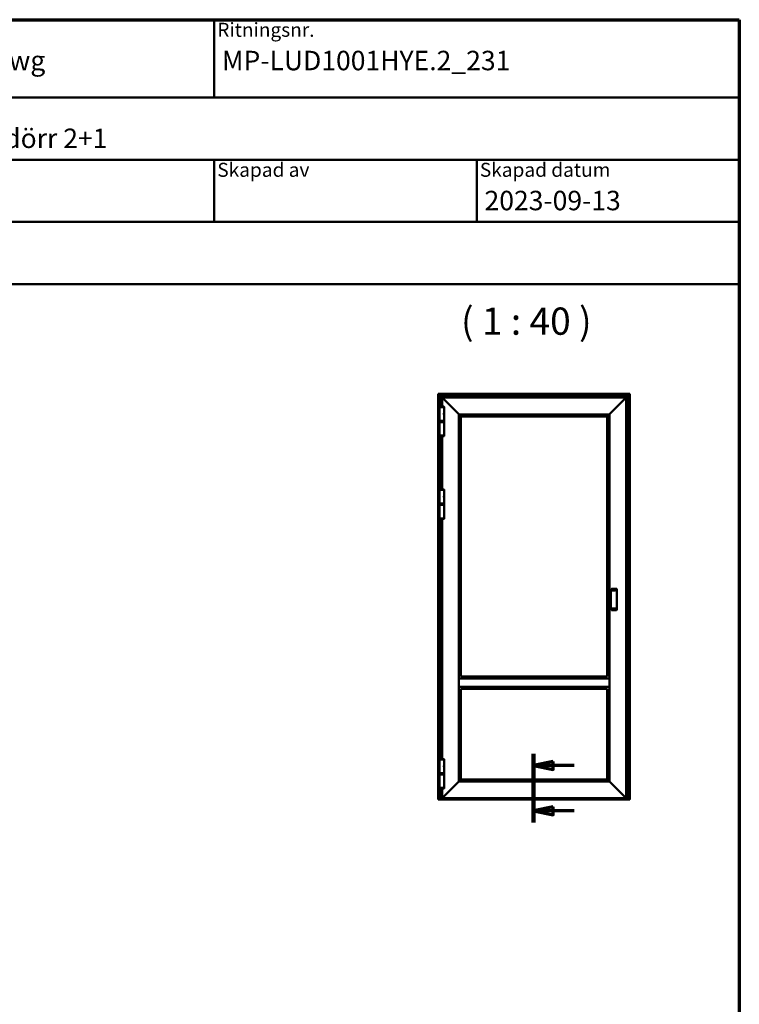
# Model space of a CAD drawing. Units: millimetres. Extents: x 13 to 405, y -584 to 287.
# Drawn here: x 107 to 200, y 160 to 287 of the extents above; entities that cross this region are included whole.
import ezdxf
from ezdxf.enums import TextEntityAlignment as Align

# ---------------------------------------------------------------- set-up
doc = ezdxf.new("R2018")
doc.units = ezdxf.units.MM
doc.linetypes.add('CHAIN', pattern=[0.35429999999999995, 0.2362, -0.0295, 0.0591, -0.0295])
for name, color, linetype, lineweight in [('Border (ISO)', 8, 'Continuous', 70), ('Section Line (ISO)', 3, 'CHAIN', 70), ('Symbol (ISO)', 3, 'Continuous', 25), ('Title (ISO)', 8, 'Continuous', 50), ('Visible (ISO)', 7, 'Continuous', 50)]:
    doc.layers.add(name, color=color, linetype=linetype, lineweight=lineweight)
doc.styles.add('Note Text (ISO)', font='tahoma.ttf')
doc.styles.get("Standard").update_dxf_attribs({"font": 'calibri.ttf'})

# ---------------------------------------------------------------- blocks, each defined once
blk = doc.blocks.new('Borders LEIAB A4 Border')
at = {"layer": 'Border (ISO)'}
for p, q in [((14.99999999999995, 287), (200, 287)), ((200, 287), (200, 10))]:
    blk.add_line(p, q, dxfattribs=at)
blk = doc.blocks.new('Title Blocks LEIAB A4 sv2')
at = {"layer": 'Title (ISO)'}
for p, q in [((17.74257877965449, 204.7452215911035), (202.7425787796545, 204.7452215911035)), ((135.2425787796545, 204.7452215911035), (135.2425787796545, 194.7452215911035)), ((202.7425787796545, 204.7452215911035), (202.7425787796545, 170.7452215911035)), ((202.7425787796545, 194.7452215911035), (17.7425787796545, 194.7452215911035)), ((202.7425787796545, 186.7452215911035), (17.7425787796545, 186.7452215911035)), ((135.2425787796545, 186.7452215911035), (135.2425787796545, 178.7452215911035)), ((168.9925787796545, 186.7452215911035), (168.9925787796545, 178.7452215911035)), ((202.7425787796545, 178.7452215911035), (17.7425787796545, 178.7452215911035)), ((202.7425787796545, 170.7452215911035), (17.7425787796545, 170.7452215911035))]:
    blk.add_line(p, q, dxfattribs=at)
at = {"layer": 'Title (ISO)', "color": 8, "true_color": 0x808080, "char_height": 1.800000071525574, "attachment_point": 1, "style": 'Note Text (ISO)'}
for s, insert in [('\\fTahoma|b0|i0;{\\H1.8000;Ritningsnr.}', (135.6425787796545, 204.3452215911035)), ('\\fTahoma|b0|i0;{\\H1.8000;Skapad av}', (135.6425787796545, 186.3452215911036)), ('\\fTahoma|b0|i0;{\\H1.8000;Skapad datum}', (169.3925787796545, 186.3452215911036))]:
    blk.add_mtext(s, dxfattribs=dict(at, insert=insert))
at = {"layer": 'Title (ISO)', "lineweight": 30, "flags": 104}
for tag, p in [('FILENAME', (68.7425787796545, 200.7452215911035)), ('TITLE', (136.2425787796545, 200.7452215911035)), ('Sheet_Size', (18.7425787796545, 190.7452215911035)), ('Initial_View_Scale', (33.74257877965449, 190.7452215911035)), ('Sheet_Number', (48.74257877965449, 190.7452215911035)), ('<Beskrivning>', (68.7425787796545, 190.7452215911035)), ('<Produktnamn>', (68.7425787796545, 182.7452215911035)), ('CREATION_DATE', (169.9925787796545, 182.7452215911035)), ('REVISION_NUMBER', (18.7425787796545, 174.7452215911035)), ('STATUS', (33.74257877965449, 174.7452215911035))]:
    blk.add_attdef(tag, text='', height=2.5, dxfattribs=at).set_placement(p, align=Align.TOP_LEFT)
blk = doc.blocks.new('2dTransSection0')
at = {"layer": 'Section Line (ISO)', "linetype": 'Continuous'}
for p, q in [((173.5594243715167, 192.6146601778237), (173.5594243715167, 183.7946070378823)), ((176.0594243715167, 191.6146601778237), (173.5594243715167, 191.1146601778238)), ((176.0594243715167, 190.6146601778238), (176.0594243715167, 191.6146601778237)), ((176.0594243715167, 191.1146601778238), (173.5594243715167, 191.1146601778238)), ((173.5594243715167, 191.1146601778238), (176.0594243715167, 190.6146601778238)), ((178.7795776259719, 191.1146601778238), (176.0594243715167, 191.1146601778238)), ((176.0594243715167, 185.7946070378823), (173.5594243715167, 185.2946070378823)), ((176.0594243715167, 185.2946070378823), (173.5594243715167, 185.2946070378823)), ((173.5594243715167, 185.2946070378823), (176.0594243715167, 184.7946070378823)), ((176.0594243715167, 184.7946070378823), (176.0594243715167, 185.7946070378823)), ((178.7795776259719, 185.2946070378823), (176.0594243715167, 185.2946070378823))]:
    blk.add_line(p, q, dxfattribs=at)
at = {"layer": 'Section Line (ISO)', "linetype": 'Continuous', "lineweight": 140}
blk.add_line((173.5594243715167, 192.6146601778237), (173.5594243715167, 183.7946070378823), dxfattribs=at)
at = {"layer": 'Section Line (ISO)', "linetype": 'Continuous', "flags": 128}
for points in [[(176.0594243468501, 191.6146609412719), (173.5594243692018, 191.1146609412719), (176.0594243468501, 190.6146609412719), (176.0594243468501, 191.6146609412719)], [(176.0594243468501, 185.794607840686), (173.5594243692018, 185.294607840686), (176.0594243468501, 184.794607840686), (176.0594243468501, 185.794607840686)]]:
    blk.add_lwpolyline(points, dxfattribs=at)
at = {"layer": 'Section Line (ISO)'}
for points in [[(176.0594243468501, 191.6146609412719), (173.5594243692018, 191.1146609412719), (176.0594243468501, 190.6146609412719), (176.0594243468501, 191.6146609412719)], [(176.0594243468501, 185.794607840686), (173.5594243692018, 185.294607840686), (176.0594243468501, 184.794607840686), (176.0594243468501, 185.794607840686)]]:
    blk.add_solid(points, dxfattribs=at)

msp = doc.modelspace()

# ---------------------------------------------------------------- linework, layer by layer
at = {"layer": 'Visible (ISO)'}
for p, q in [((161.3332254307073, 238.8770242049065), (161.3101139585255, 238.9001356770882)), ((161.3101139585255, 238.9001356770882), (185.9351139585255, 238.9001356770882)), ((161.3101139585254, 186.8286655281952), (161.3101139585255, 238.9001356770882)), ((161.3101139585254, 238.9001356770882), (161.3332254307073, 238.8770242049064)), ((161.3332254307073, 238.8770242049065), (161.4026139585255, 238.8076356770882)), ((161.4026139585255, 238.8076356770883), (161.3332254307073, 238.8770242049065)), ((161.4151139585255, 238.7951356770882), (161.4026139585255, 238.8076356770882)), ((185.8426139585255, 238.8076356770882), (161.4026139585255, 238.8076356770882)), ((161.4026139585255, 238.8076356770883), (161.4026139585254, 186.8012024151499)), ((161.4026139585255, 238.8076356770882), (161.4151139585255, 238.7951356770882)), ((161.4151139585255, 238.7951356770882), (161.6651139585255, 238.5451356770882)), ((161.6651139585255, 238.5451356770882), (161.4151139585255, 238.7951356770882)), ((161.6776139585255, 238.5326356770883), (161.6651139585255, 238.5451356770882)), ((161.6651139585255, 238.5451356770882), (161.6776139585255, 238.5326356770883)), ((161.6776139585255, 238.5326356770882), (161.6901139585255, 238.5201356770882)), ((161.6776139585255, 238.5326356770882), (185.5676139585255, 238.5326356770882)), ((161.6776139585255, 237.2631871824751), (161.6776139585255, 238.5326356770882)), ((161.6901139585255, 238.5201356770882), (161.6776139585255, 238.5326356770882)), ((161.6901139585255, 238.5201356770882), (161.7976139585255, 238.4126356770883)), ((161.7976139585255, 238.4126356770883), (161.6901139585255, 238.5201356770882)), ((161.8101139585254, 238.4001372524891), (161.7976139585255, 238.4126372524891)), ((161.7976139585255, 238.4126372524891), (185.4476139585255, 238.4126372524891)), ((161.7976139585255, 238.4126372524891), (161.8101139585255, 238.4001372524891)), ((161.7976139585255, 237.2635300914085), (161.7976139585255, 238.4126372524891)), ((161.8101139585254, 238.4001372524891), (161.9274362889958, 238.2828149220188)), ((161.9274362889958, 238.2828149220188), (161.8101139585255, 238.4001372524891)), ((161.9274362889958, 238.2828149220188), (161.9362751237606, 238.2739760872539)), ((161.9362751237607, 238.2739760872539), (161.9274362889958, 238.2828149220188)), ((161.9362751237606, 238.2739760872539), (161.9564527932903, 238.2537984177243)), ((161.9564527932903, 238.2537984177243), (161.9362751237607, 238.2739760872539)), ((161.9652916280551, 238.2449595829594), (161.9564527932903, 238.2537984177243)), ((161.9564527932903, 238.2537984177243), (161.9652916280551, 238.2449595829594)), ((161.9652916280551, 238.2449595829594), (163.9401139585254, 236.2701372524891)), ((163.9401139585255, 236.2701372524891), (161.9652916280551, 238.2449595829594)), ((183.3051139585255, 236.2701372524891), (185.2799362889958, 238.2449595829594)), ((185.2799362889958, 238.2449595829576), (183.3051139585255, 236.2701372524873)), ((185.2887751237606, 238.2537984177243), (185.2799362889958, 238.2449595829594)), ((185.2799362889958, 238.2449595829576), (185.2887751237606, 238.2537984177224)), ((185.2887751237606, 238.2537984177243), (185.3089527932903, 238.2739760872539)), ((185.3089527932903, 238.2739760872521), (185.2887751237606, 238.2537984177224)), ((185.3089527932903, 238.2739760872539), (185.3177916280551, 238.2828149220188)), ((185.3177916280551, 238.2828149220169), (185.3089527932903, 238.2739760872521)), ((185.3177916280551, 238.2828149220188), (185.4351139585255, 238.4001372524891)), ((185.4351139585254, 238.4001372524872), (185.3177916280551, 238.2828149220169)), ((185.4476139585255, 238.4126372524891), (185.4351139585255, 238.4001372524891)), ((185.4351139585254, 238.4001372524872), (185.4476139585254, 238.4126372524872)), ((185.4476139585255, 238.4126356770882), (185.5551139585255, 238.5201356770882)), ((185.5551139585255, 238.5201356770882), (185.4476139585255, 238.4126356770882)), ((185.4476139585254, 238.4126372524872), (185.4476139585255, 186.9126372524892)), ((185.5551139585255, 238.5201356770882), (185.5676139585255, 238.5326356770882)), ((185.5676139585255, 238.5326356770882), (185.5551139585255, 238.5201356770882)), ((185.5801139585255, 238.5451356770882), (185.5676139585255, 238.5326356770883)), ((185.5676139585255, 238.5326356770883), (185.5801139585255, 238.5451356770882)), ((185.5676139585255, 238.5326356770883), (185.5676139585256, 186.8012024151499)), ((185.5801139585255, 238.5451356770882), (185.8301139585255, 238.7951356770882)), ((185.8301139585255, 238.7951356770883), (185.5801139585255, 238.5451356770882)), ((185.8426139585255, 238.8076356770882), (185.8301139585255, 238.7951356770882)), ((185.8301139585255, 238.7951356770883), (185.8426139585255, 238.8076356770883)), ((185.8426139585255, 238.8076356770883), (185.9120024863437, 238.8770242049065)), ((185.9120024863437, 238.8770242049065), (185.8426139585255, 238.8076356770883)), ((185.8426139585256, 186.8012024151499), (185.8426139585255, 238.8076356770883)), ((185.9351139585255, 238.9001356770882), (185.9120024863437, 238.8770242049064)), ((185.9120024863438, 238.8770242049065), (185.9351139585255, 238.9001356770883)), ((185.9351139585255, 238.9001356770883), (185.9351139585256, 186.8286655281952)), ((162.0488639585255, 237.1951372524891), (161.4463639585254, 237.1951372524891)), ((161.4463639585254, 235.4451372524891), (161.4463639585254, 237.1951372524891)), ((161.4488639585255, 237.1951372524891), (161.4488639585255, 237.2396198641121)), ((162.0463639585255, 237.1951372524891), (162.0463639585255, 237.2396198641121)), ((162.0488639585255, 236.4245122524891), (162.0488639585255, 237.1951372524891)), ((162.0326139585255, 236.3470630765248), (162.0326139585255, 236.3571180329703)), ((162.0326139585254, 236.2932114284534), (162.0326139585254, 236.3470630765248)), ((162.0326139585255, 236.2831564720079), (162.0326139585255, 236.2932114284534)), ((162.0488639585254, 235.4451372524891), (162.0488639585254, 236.2157622524891)), ((163.9476139585254, 236.2626372524891), (163.9401139585254, 236.2701372524891)), ((163.9401139585255, 236.2701372524891), (163.9476139585255, 236.2626372524891)), ((163.9476139585254, 236.2626372524891), (163.9498106576665, 236.260440553348)), ((163.9476139585254, 236.2626372524891), (183.2976139585255, 236.2626372524891)), ((163.9498106576665, 236.260440553348), (163.9476139585254, 236.2626372524891)), ((163.9476139585255, 202.3126372524891), (163.9476139585255, 236.2626372524891)), ((163.9498106576665, 236.260440553348), (164.2079172593844, 236.0023339516302)), ((164.2079172593844, 236.0023339516302), (163.9498106576666, 236.260440553348)), ((164.2101139585255, 236.0001372524891), (164.2079172593844, 236.0023339516302)), ((164.2079172593844, 236.0023339516302), (164.2101139585255, 236.0001372524891)), ((164.2101139585255, 236.0001372524891), (183.0351139585255, 236.0001372524891)), ((164.2101139585255, 202.5749644856791), (164.2101139585255, 236.0001372524891)), ((183.0373106576666, 236.0023339516302), (183.0351139585255, 236.0001372524891)), ((183.0351139585255, 236.0001372524873), (183.0373106576666, 236.0023339516284)), ((183.0351139585255, 236.0001372524873), (183.0351139585256, 202.5749644856795)), ((183.0373106576666, 236.0023339516302), (183.2954172593844, 236.260440553348)), ((183.2954172593844, 236.2604405533462), (183.0373106576666, 236.0023339516284)), ((183.2954172593844, 236.260440553348), (183.2976139585255, 236.2626372524891)), ((183.2976139585255, 236.2626372524873), (183.2954172593844, 236.2604405533462)), ((183.3051139585255, 236.2701372524891), (183.2976139585255, 236.2626372524891)), ((183.2976139585255, 236.2626372524873), (183.3051139585255, 236.2701372524873)), ((183.2976139585255, 236.2626372524873), (183.2976139585255, 202.3126372524895)), ((161.4463639585254, 235.4451372524891), (162.0488639585255, 235.4451372524891)), ((162.0488639585255, 235.2751356770883), (161.4463639585255, 235.2751356770883)), ((161.4463639585255, 235.2751356770883), (161.4463639585255, 233.5251356770883)), ((161.4488639585255, 235.4451372524891), (161.4488639585255, 235.3801372524891)), ((161.4488639585255, 235.3801372524891), (162.0463639585255, 235.3801372524891)), ((161.4613639585255, 235.3676372524891), (161.4488639585255, 235.3801372524891)), ((161.4626139585255, 235.3526356770882), (161.4501139585255, 235.3401356770883)), ((162.0451139585255, 235.3401356770883), (161.4501139585255, 235.3401356770883)), ((161.4501139585255, 235.3401356770883), (161.4501139585255, 235.2876356770882)), ((161.4501139585255, 235.2876356770882), (162.0451139585255, 235.2876356770882)), ((161.4626139585255, 235.2751356770883), (161.4501139585255, 235.2876356770882)), ((162.0338639585255, 235.3676372524891), (161.4613639585255, 235.3676372524891)), ((161.4626139585255, 235.3526356770882), (162.0326139585255, 235.3526356770882)), ((161.6776139585255, 235.3526356770883), (161.6776139585255, 235.3676372524891)), ((161.7976139585255, 235.3526356770882), (161.7976139585255, 235.3676372524891)), ((162.0326139585255, 235.3526356770882), (162.0451139585255, 235.3401356770883)), ((162.0326139585255, 235.2751356770883), (162.0451139585255, 235.2876356770882)), ((162.0338639585255, 235.3676372524891), (162.0463639585255, 235.3801372524891)), ((162.0451139585255, 235.3401356770883), (162.0451139585255, 235.2876356770882)), ((162.0463639585255, 235.4451372524891), (162.0463639585255, 235.3801372524891)), ((162.0488639585255, 235.2751356770883), (162.0488639585255, 233.5251356770883)), ((161.4463639585255, 233.5251356770883), (162.0488639585255, 233.5251356770883)), ((161.4488639585255, 233.5251356770883), (161.4488639585255, 233.4806530654652)), ((161.6776139585255, 226.6131871824751), (161.6776139585255, 233.4570857471023)), ((161.7976139585255, 226.6135300914085), (161.7976139585255, 233.4567428381688)), ((162.0463639585255, 233.5251356770883), (162.0463639585255, 233.4806530654652)), ((161.4488639585255, 226.5451372524891), (161.4488639585255, 226.5896198641122)), ((162.0463639585255, 226.5451372524891), (162.0463639585255, 226.5896198641122)), ((162.0488639585255, 226.5451372524891), (161.4463639585254, 226.5451372524891)), ((161.4463639585254, 224.7951372524891), (161.4463639585254, 226.5451372524891)), ((162.0326139585255, 225.6970630765248), (162.0326139585255, 225.7071180329703)), ((162.0326139585255, 225.6432114284534), (162.0326139585255, 225.6970630765248)), ((162.0326139585255, 225.6331564720079), (162.0326139585255, 225.6432114284534)), ((162.0488639585255, 225.7745122524891), (162.0488639585255, 226.5451372524891)), ((162.0488639585254, 224.7951372524891), (162.0488639585255, 225.5657622524891)), ((161.4463639585254, 224.7951372524891), (162.0488639585255, 224.7951372524891)), ((162.0488639585255, 224.6251356770883), (161.4463639585254, 224.6251356770883)), ((161.4463639585254, 224.6251356770883), (161.4463639585254, 222.8751356770883)), ((161.4488639585255, 224.7951372524891), (161.4488639585255, 224.7301372524891)), ((161.4488639585255, 224.7301372524891), (162.0463639585255, 224.7301372524891)), ((161.4613639585255, 224.7176372524891), (161.4488639585255, 224.7301372524891)), ((161.4626139585255, 224.7026356770883), (161.4501139585255, 224.6901356770883)), ((162.0451139585255, 224.6901356770883), (161.4501139585255, 224.6901356770883)), ((161.4501139585255, 224.6901356770883), (161.4501139585255, 224.6376356770883)), ((161.4501139585255, 224.6376356770883), (162.0451139585255, 224.6376356770883)), ((161.4626139585255, 224.6251356770883), (161.4501139585255, 224.6376356770883)), ((162.0338639585255, 224.7176372524891), (161.4613639585255, 224.7176372524891)), ((161.4626139585255, 224.7026356770883), (162.0326139585255, 224.7026356770883)), ((161.6776139585255, 224.7026356770883), (161.6776139585255, 224.7176372524891)), ((161.7976139585255, 224.7026356770882), (161.7976139585255, 224.7176372524891)), ((162.0326139585255, 224.7026356770883), (162.0451139585255, 224.6901356770883)), ((162.0326139585255, 224.6251356770883), (162.0451139585255, 224.6376356770883)), ((162.0338639585255, 224.7176372524891), (162.0463639585255, 224.7301372524891)), ((162.0451139585255, 224.6901356770883), (162.0451139585255, 224.6376356770883)), ((162.0463639585255, 224.7951372524891), (162.0463639585255, 224.7301372524891)), ((162.0488639585255, 224.6251356770883), (162.0488639585255, 222.8751356770883)), ((161.4463639585254, 222.8751356770883), (162.0488639585255, 222.8751356770883)), ((161.4488639585255, 222.8751356770883), (161.4488639585255, 222.8306530654652)), ((161.6776139585254, 191.9481871824752), (161.6776139585255, 222.8070857471023)), ((161.7976139585255, 191.9485300914086), (161.7976139585255, 222.8067428381688)), ((162.0463639585255, 222.8751356770883), (162.0463639585255, 222.8306530654652)), ((183.4951139585255, 213.6161277622385), (183.4951139585255, 213.6036277622385)), ((183.4951139585255, 211.3466467427399), (183.4951139585255, 213.6036277622385)), ((183.5613195351892, 213.6286277622385), (183.9326139585255, 213.6286277622385)), ((183.5701139585255, 213.8327944289051), (183.5701139585255, 213.8202944289052)), ((183.5701139585255, 213.6286277622385), (183.5701139585255, 213.8202944289052)), ((184.2326139585255, 213.8452944289052), (183.5826139585255, 213.8452944289052)), ((184.1451139585255, 213.7869610955718), (184.1451139585255, 213.6911277622385)), ((184.2451139585255, 213.6911277622385), (184.2451139585255, 213.8327944289051)), ((184.2451139585255, 211.2591467427399), (184.2451139585255, 213.6911277622385)), ((183.4951139585255, 211.3466467427399), (183.4951139585255, 211.3341467427399)), ((183.9326139585255, 211.3216467427399), (183.5613195351892, 211.3216467427399)), ((183.5701139585255, 211.1299800760733), (183.5701139585255, 211.3216467427399)), ((183.5701139585255, 211.1299800760733), (183.5701139585255, 211.1174800760732)), ((184.2326139585255, 211.1049800760732), (183.5826139585255, 211.1049800760732)), ((184.1451139585255, 211.2591467427399), (184.1451139585255, 211.1633134094066)), ((184.2451139585255, 211.1174800760732), (184.2451139585255, 211.2591467427399)), ((164.2101139585255, 202.5751372524892), (183.0351139585255, 202.5751372524892)), ((163.9476139585255, 202.3051372524891), (163.9476139585255, 202.3126372524891)), ((163.9476139585255, 202.3126372524891), (183.2976139585255, 202.3126372524891)), ((163.9476139585255, 202.3051372524891), (163.9476139585255, 201.2451372524891)), ((183.2976139585255, 202.3126372524891), (183.2976139585255, 202.3051372524891)), ((183.2976139585255, 201.2451372524892), (183.2976139585255, 202.3051372524891)), ((163.9476139585255, 201.2376372524892), (163.9476139585255, 201.2451372524891)), ((163.9476139585255, 189.0626372524892), (163.9476139585255, 201.2376372524892)), ((163.9476139585255, 201.2376372524892), (183.2976139585255, 201.2376372524892)), ((164.2101139585255, 189.3251372524891), (164.2101139585255, 200.9753100192992)), ((164.2101139585255, 200.9751372524892), (183.0351139585255, 200.9751372524892)), ((183.0351139585256, 200.9753100192996), (183.0351139585256, 189.3251372524891)), ((183.2976139585255, 201.2451372524892), (183.2976139585255, 201.2376372524892)), ((183.2976139585255, 201.2376372524895), (183.2976139585256, 189.0626372524891)), ((162.0488639585255, 191.8801372524891), (161.4463639585254, 191.8801372524891)), ((161.4463639585254, 190.1301372524892), (161.4463639585254, 191.8801372524891)), ((161.4488639585255, 191.8801372524891), (161.4488639585255, 191.9246198641122)), ((162.0463639585255, 191.8801372524891), (162.0463639585255, 191.9246198641122)), ((162.0488639585255, 191.1095122524891), (162.0488639585255, 191.8801372524891)), ((161.4463639585254, 190.1301372524892), (162.0488639585255, 190.1301372524892)), ((162.0488639585255, 189.9751372524892), (161.4463639585254, 189.9751372524892)), ((161.4463639585254, 189.9751372524892), (161.4463639585254, 188.2251372524892)), ((161.4488639585255, 190.1301372524891), (161.4488639585255, 190.0651372524891)), ((161.4488639585255, 190.0651372524891), (162.0463639585255, 190.0651372524891)), ((161.4613639585255, 190.0526372524891), (161.4488639585255, 190.0651372524891)), ((161.4626139585255, 190.0526372524891), (161.4501139585255, 190.0401372524891)), ((162.0451139585255, 190.0401372524891), (161.4501139585255, 190.0401372524891)), ((161.4501139585255, 190.0401372524891), (161.4501139585255, 189.9876372524892)), ((161.4501139585255, 189.9876372524892), (162.0451139585255, 189.9876372524892)), ((161.4626139585255, 189.9751372524892), (161.4501139585255, 189.9876372524892)), ((162.0338639585255, 190.0526372524891), (161.4613639585255, 190.0526372524891)), ((162.0326139585255, 191.0320630765248), (162.0326139585255, 191.0421180329704)), ((162.0326139585255, 190.9782114284535), (162.0326139585255, 191.0320630765248)), ((162.0326139585255, 190.968156472008), (162.0326139585255, 190.9782114284535)), ((162.0326139585255, 190.0526372524891), (162.0451139585255, 190.0401372524891)), ((162.0326139585255, 189.9751372524892), (162.0451139585255, 189.9876372524892)), ((162.0338639585255, 190.0526372524891), (162.0463639585255, 190.0651372524891)), ((162.0451139585255, 190.0401372524891), (162.0451139585255, 189.9876372524892)), ((162.0463639585255, 190.1301372524891), (162.0463639585255, 190.0651372524891)), ((162.0488639585254, 190.1301372524892), (162.0488639585255, 190.9007622524891)), ((162.0488639585255, 189.9751372524892), (162.0488639585255, 188.2251372524892)), ((163.9401139585255, 189.0551372524891), (161.9652916280552, 187.0803149220188)), ((161.9652916280552, 187.0803149220188), (163.9401139585255, 189.0551372524891)), ((163.9401139585255, 189.0551372524891), (163.9476139585255, 189.0626372524892)), ((163.9476139585255, 189.0626372524892), (163.9401139585255, 189.0551372524891)), ((163.9498106576666, 189.0648339516302), (163.9476139585255, 189.0626372524892)), ((163.9476139585255, 189.0626372524891), (163.9498106576666, 189.0648339516302)), ((183.2976139585255, 189.0626372524892), (163.9476139585255, 189.0626372524892)), ((164.2079172593844, 189.3229405533481), (163.9498106576666, 189.0648339516302)), ((163.9498106576666, 189.0648339516302), (164.2079172593844, 189.322940553348)), ((164.2079172593844, 189.3229405533481), (164.2101139585255, 189.3251372524892)), ((164.2101139585255, 189.3251372524891), (164.2079172593844, 189.322940553348)), ((183.0351139585255, 189.3251372524892), (164.2101139585255, 189.3251372524892)), ((183.0351139585255, 189.3251372524892), (183.0373106576666, 189.3229405533481)), ((183.0373106576667, 189.322940553348), (183.0351139585256, 189.3251372524891)), ((183.2954172593844, 189.0648339516302), (183.0373106576666, 189.3229405533481)), ((183.0373106576667, 189.322940553348), (183.2954172593845, 189.0648339516302)), ((183.2976139585255, 189.0626372524892), (183.2954172593844, 189.0648339516302)), ((183.2954172593845, 189.0648339516302), (183.2976139585256, 189.0626372524891)), ((183.2976139585255, 189.0626372524892), (183.3051139585255, 189.0551372524891)), ((183.3051139585256, 189.0551372524891), (183.2976139585256, 189.0626372524891)), ((185.2799362889958, 187.0803149220188), (183.3051139585255, 189.0551372524891)), ((183.3051139585256, 189.0551372524891), (185.2799362889958, 187.0803149220188)), ((161.4463639585254, 188.2251372524892), (162.0488639585255, 188.2251372524892)), ((161.4488639585255, 188.2251372524891), (161.4488639585255, 188.1806546408661)), ((161.6776139585254, 186.8012024151499), (161.6776139585254, 188.1570873225032)), ((161.7976139585255, 186.9126372524892), (161.7976139585255, 188.1567444135698)), ((162.0463639585255, 188.2251372524891), (162.0463639585255, 188.1806546408661)), ((161.3101139585255, 186.8251372524892), (161.3101139585255, 186.8286655281952)), ((161.3101139585255, 186.8251372524892), (161.3101139585255, 186.8126372524892)), ((161.3101139585255, 186.8001372524892), (161.3101139585255, 186.8126372524891)), ((161.3101139585255, 186.8126372524891), (161.4026139585254, 186.8126372524891)), ((161.3101139585255, 186.7751372524891), (161.3101139585255, 186.8001372524892)), ((161.3101139585255, 186.7626372524892), (161.3101139585255, 186.7751372524891)), ((161.3101139585255, 186.7626372524892), (161.3101139585255, 186.7501372524892)), ((161.3101139585255, 186.7626372524892), (185.9351139585255, 186.7626372524891)), ((161.3101139585255, 186.7376372524892), (161.3101139585255, 186.7501372524892)), ((161.3101139585255, 186.7376372524892), (161.3101139585255, 186.7251372524892)), ((161.3101139585255, 186.7251372524892), (185.9351139585255, 186.7251372524891)), ((161.3332254307071, 186.8240452913587), (161.4026139585254, 186.8230710183681)), ((161.6651139585254, 186.7988856770883), (161.4151139585254, 186.7988856770883)), ((161.6776139585254, 186.8126372524891), (185.5676139585256, 186.8126372524891)), ((161.6901139585254, 186.8442937430965), (162.0476139585253, 186.8442937430965)), ((161.7976139585255, 186.9126372524892), (161.8101139585255, 186.9251372524892)), ((161.8101139585255, 186.9251372524892), (161.7976139585255, 186.9126372524892)), ((185.4476139585255, 186.9126372524892), (161.7976139585255, 186.9126372524892)), ((161.9274362889958, 187.0424595829595), (161.8101139585255, 186.9251372524892)), ((161.8101139585255, 186.9251372524892), (161.9274362889959, 187.0424595829595)), ((161.9362751237607, 187.0512984177243), (161.9274362889958, 187.0424595829595)), ((161.9274362889959, 187.0424595829595), (161.9362751237607, 187.0512984177243)), ((161.9564527932903, 187.071476087254), (161.9362751237607, 187.0512984177243)), ((161.9362751237607, 187.0512984177243), (161.9564527932903, 187.071476087254)), ((161.9564527932903, 187.071476087254), (161.9652916280552, 187.0803149220188)), ((161.9652916280552, 187.0803149220188), (161.9564527932903, 187.071476087254)), ((162.0601139585253, 186.8466104811581), (162.0601139585253, 186.9126372524892)), ((162.0601139585254, 186.870907049789), (185.1851139585256, 186.870907049789)), ((185.1851139585256, 186.9126372524892), (185.1851139585256, 186.8466104811581)), ((185.1976139585256, 186.8442937430965), (185.5551139585256, 186.8442937430965)), ((185.2799362889958, 187.0803149220188), (185.2887751237607, 187.071476087254)), ((185.2887751237607, 187.071476087254), (185.2799362889958, 187.0803149220188)), ((185.3089527932903, 187.0512984177243), (185.2887751237607, 187.071476087254)), ((185.2887751237607, 187.071476087254), (185.3089527932903, 187.0512984177243)), ((185.3177916280552, 187.0424595829595), (185.3089527932903, 187.0512984177243)), ((185.3089527932903, 187.0512984177243), (185.3177916280552, 187.0424595829595)), ((185.4351139585255, 186.9251372524892), (185.3177916280552, 187.0424595829595)), ((185.3177916280552, 187.0424595829595), (185.4351139585255, 186.9251372524892)), ((185.4351139585255, 186.9251372524892), (185.4476139585255, 186.9126372524892)), ((185.4476139585255, 186.9126372524892), (185.4351139585255, 186.9251372524892)), ((185.8301139585256, 186.7988856770882), (185.5801139585256, 186.7988856770882)), ((185.8426139585256, 186.8230710183681), (185.9120024863438, 186.8240452913587)), ((185.8426139585256, 186.8126372524891), (185.9351139585255, 186.8126372524891)), ((185.9351139585255, 186.8286655281952), (185.9351139585255, 186.8251372524891)), ((185.9351139585255, 186.8126372524891), (185.9351139585255, 186.8251372524891)), ((185.9351139585255, 186.8126372524891), (185.9351139585255, 186.8001372524891)), ((185.9351139585255, 186.8001372524891), (185.9351139585255, 186.7751372524891)), ((185.9351139585255, 186.7751372524891), (185.9351139585255, 186.7626372524891)), ((185.9351139585255, 186.7501372524891), (185.9351139585255, 186.7626372524891)), ((185.9351139585255, 186.7501372524891), (185.9351139585255, 186.7376372524891)), ((185.9351139585255, 186.7251372524891), (185.9351139585255, 186.7376372524891))]:
    msp.add_line(p, q, dxfattribs=at)
for centre, radius, start, end in [((161.4613639585255, 237.2396198641121), 0.0125, 94.708068319929, 180), ((161.7476139585254, 233.7638872524891), 3.500000000000002, 85.29193168003934, 94.70806831996065), ((162.0338639585255, 237.2396198641121), 0.01250000000000001, 0, 85.291931680071), ((161.8065347873396, 236.3201372524891), 0.2525000000000002, 339.7433701639354, 20.2566298360721), ((161.4613639585255, 233.4806530654652), 0.0125, 180, 265.2919316800709), ((161.7476139585255, 236.9563856770883), 3.5, 265.2919316800393, 274.7080683199612), ((162.0338639585255, 233.4806530654652), 0.0125, 274.708068319929, 0), ((161.4613639585255, 226.5896198641122), 0.0125, 94.708068319929, 180), ((161.7476139585254, 223.1138872524891), 3.500000000000002, 85.29193168003934, 94.70806831996065), ((162.0338639585255, 226.5896198641122), 0.01250000000000001, 0, 85.291931680071), ((161.8065347873397, 225.6701372524891), 0.2525000000000001, 339.7433701639354, 20.2566298360721), ((161.4613639585255, 222.8306530654652), 0.0125, 180, 265.2919316800709), ((161.7476139585254, 226.3063856770883), 3.500000000000001, 265.2919316800393, 274.7080683199607), ((162.0338639585255, 222.8306530654652), 0.0125, 274.708068319929, 0), ((183.5826139585255, 213.8327944289051), 0.01250000000000004, 90, 180), ((184.2326139585255, 213.8327944289051), 0.01250000000000004, 0, 90), ((183.5826139585255, 211.1174800760732), 0.01250000000000004, 180, 270), ((184.2326139585255, 211.1174800760732), 0.01250000000000004, 270, 0), ((161.4613639585255, 191.9246198641122), 0.0125, 94.708068319929, 180), ((161.7476139585254, 188.4488872524892), 3.500000000000002, 85.29193168003934, 94.70806831996065), ((162.0338639585255, 191.9246198641122), 0.01250000000000001, 0, 85.291931680071), ((161.8065347873397, 191.0051372524892), 0.2525000000000001, 339.7433701639354, 20.2566298360721), ((161.4613639585255, 188.1806546408661), 0.0125, 180, 265.2919316800709), ((161.7476139585254, 191.6563872524891), 3.500000000000001, 265.2919316800393, 274.7080683199607), ((162.0338639585255, 188.1806546408661), 0.0125, 274.708068319929, 0)]:
    msp.add_arc(centre, radius, start, end, dxfattribs=at)
for centre, major_axis, ratio, start_param, end_param in [((161.3351139585254, 186.8286655281952), (-0.02499999999999995, 6.079028603777111e-17), 0.1853390449315401, 0, 1.495183183557452), ((161.4151139585254, 186.8012024151499), (-0.01249999999999999, 3.053113317719178e-17), 0.1853390449315401, 5.812033082536828e-15, 1.570796326794897), ((161.6651139585254, 186.8012024151499), (-0.01250000000000006, 4.234284978435645e-17), 0.1853390449315401, 1.570796326794897, 3.141592653589953), ((161.6901139585254, 186.8419770050348), (0.01250000000000006, -3.053113317719192e-17), 0.1853390449315401, 1.570796326794897, 3.141592653589798), ((162.0476139585253, 186.8466104811581), (-0.01249999999999995, 3.053113317719165e-17), 0.1853390449315401, 1.570796326794897, 3.141592653589799), ((185.1976139585256, 186.8466104811581), (-0.01249999999999995, -2.683675798285763e-17), 0.185339044931535, -1.865174681370263e-14, 1.570796326794896), ((185.5551139585256, 186.8419770050348), (0.01250000000000006, 2.683675798285787e-17), 0.1853390449315349, 0, 1.570796326794897), ((185.5801139585256, 186.8012024151499), (-0.01250000000000006, -3.864847459002209e-17), 0.1853390449315349, 0, 1.570796326794897), ((185.8301139585256, 186.8012024151499), (-0.01249999999999999, -2.683675798285772e-17), 0.1853390449315349, 1.570796326794897, 3.141592653589774), ((185.9101139585256, 186.8286655281952), (-0.02499999999999995, -5.573279550578019e-17), 0.1853390449315349, 1.646409470032339, 3.141592653589761)]:
    msp.add_ellipse(centre, major_axis=major_axis, ratio=ratio, start_param=start_param, end_param=end_param, dxfattribs=at)
for points, knots in [([(162.0326139585255, 236.3571180329703), (162.0327495087618, 236.3581626787797), (162.0328898783076, 236.3592009226757), (162.0348382886781, 236.3730710460618), (162.0373564200542, 236.3847332989444), (162.0420088812097, 236.4031447160153), (162.0444593173, 236.4111609960443), (162.047908567658, 236.4218476620363), (162.0488639585255, 236.4245122524891), (162.0488639585255, 236.4245122524891)], [0.1459966711622169, 0.1459966711622169, 0.1459966711622169, 0.1459966711622169, 0.1587437535713649, 0.1587437535713649, 0.3174875071427297, 0.3174875071427297, 0.4761445366144077, 0.4761445366144077, 0.6348015660860856, 0.6348015660860856, 0.6348015660860856, 0.6348015660860856]), ([(162.0488639585255, 236.2157622524891), (162.0488639585255, 236.2157622524891), (162.047908567658, 236.2184268429419), (162.0444593173, 236.2291135089339), (162.0420088812097, 236.2371297889629), (162.0373564200542, 236.2555412060338), (162.0348382886781, 236.2672034589164), (162.0328898783076, 236.2810735823026), (162.0327495087618, 236.2821118261985), (162.0326139585255, 236.2831564720079)], [1.904404698258257, 1.904404698258257, 1.904404698258257, 1.904404698258257, 2.063061727729934, 2.063061727729934, 2.221718757201612, 2.221718757201612, 2.380462510772977, 2.380462510772977, 2.393209593182125, 2.393209593182125, 2.393209593182125, 2.393209593182125]), ([(162.0326139585255, 225.7071180329703), (162.0327495087618, 225.7081626787797), (162.0328898783076, 225.7092009226756), (162.0348382886781, 225.7230710460618), (162.0373564200542, 225.7347332989444), (162.0420088812097, 225.7531447160153), (162.0444593173, 225.7611609960443), (162.047908567658, 225.7718476620363), (162.0488639585255, 225.7745122524891), (162.0488639585255, 225.7745122524891)], [0.1459966711622169, 0.1459966711622169, 0.1459966711622169, 0.1459966711622169, 0.1587437535713649, 0.1587437535713649, 0.3174875071427297, 0.3174875071427297, 0.4761445366144077, 0.4761445366144077, 0.6348015660860856, 0.6348015660860856, 0.6348015660860856, 0.6348015660860856]), ([(162.0488639585255, 225.5657622524891), (162.0488639585255, 225.5657622524891), (162.047908567658, 225.5684268429419), (162.0444593173, 225.5791135089339), (162.0420088812097, 225.5871297889629), (162.0373564200542, 225.6055412060338), (162.0348382886781, 225.6172034589164), (162.0328898783076, 225.6310735823025), (162.0327495087618, 225.6321118261985), (162.0326139585255, 225.6331564720079)], [1.904404698258257, 1.904404698258257, 1.904404698258257, 1.904404698258257, 2.063061727729934, 2.063061727729934, 2.221718757201612, 2.221718757201612, 2.380462510772977, 2.380462510772977, 2.393209593182125, 2.393209593182125, 2.393209593182125, 2.393209593182125]), ([(183.4951139585255, 213.6161277622385), (183.4951139585255, 213.6179840402442), (183.4954707788144, 213.6198261309695), (183.4967189339291, 213.6232335062192), (183.4976401830407, 213.6247434797795), (183.4999617374665, 213.6276884547374), (183.5014070764038, 213.628920371958), (183.5054147435481, 213.6317356981746), (183.5080157560059, 213.6328726239433), (183.5144655774492, 213.6350609489747), (183.5184566505689, 213.6358760753633), (183.5260727588843, 213.6367888766351), (183.5296077498113, 213.6369806607875), (183.5365205892505, 213.6369392756307), (183.5398947058023, 213.6367235619097), (183.5465526612394, 213.6358731069821), (183.5498163897036, 213.6352255608043), (183.5565211502004, 213.633221090617), (183.5598857764478, 213.6318890282193), (183.563493959063, 213.6291020553286), (183.5637789796813, 213.6288712201792), (183.5640629539754, 213.6286277622385)], [-1.570796326794892, -1.570796326794892, -1.570796326794892, -1.570796326794892, -1.449294493691245, -1.449294493691245, -1.313835289641671, -1.313835289641671, -1.1277511659387, -1.1277511659387, -0.7942458350213062, -0.7942458350213062, -0.3451608811793528, -0.3451608811793528, 0.01795819568074053, 0.01795819568074053, 0.3659450084687206, 0.3659450084687206, 0.7310923851410234, 0.7310923851410234, 1.163388037854149, 1.163388037854149, 1.200482250205917, 1.200482250205917, 1.200482250205917, 1.200482250205917]), ([(183.5576139585255, 213.6279863034641), (183.5576401254032, 213.6279945781574), (183.5576662738056, 213.6280027807524), (183.559012470477, 213.62842163892), (183.5602226109758, 213.6286279992391), (183.5613197538564, 213.6286279090319)], [-0.09452861902161447, -0.09452861902161447, -0.09452861902161447, -0.09452861902161447, -0.09414009269598907, -0.09414009269598907, -0.07451182197290604, -0.07451182197290604, -0.07451182197290604, -0.07451182197290604]), ([(183.9326139585255, 213.6286277622385), (183.943600600901, 213.6286277622385), (183.9545871679376, 213.6289016444507), (183.9763230266248, 213.6299911234315), (183.9870717169307, 213.6308076916392), (184.0081098926817, 213.6329675315459), (184.0183967179113, 213.6343134199393), (184.0382742665625, 213.6375061037133), (184.0478595808606, 213.6393563948489), (184.0660756067026, 213.6435133217419), (184.0746993101995, 213.6458232242026), (184.0907140852363, 213.6508227495264), (184.0981005425738, 213.6535143177927), (184.111363048253, 213.6591488112336), (184.1172437288812, 213.662092202624), (184.1272746370589, 213.6680287106327), (184.1314422181911, 213.6710225706542), (184.1380131228069, 213.6767975958468), (184.1404179989435, 213.679573989257), (184.144351658785, 213.6856328328311), (184.1451139585255, 213.6884636683769), (184.1451139585255, 213.6911277622385)], [-1.527654660647083e-18, -1.527654660647083e-18, -1.527654660647083e-18, -1.527654660647083e-18, 0.149252500196561, 0.149252500196561, 0.298769637882104, 0.298769637882104, 0.4490246910640076, 0.4490246910640076, 0.600318789423182, 0.600318789423182, 0.7526433791592123, 0.7526433791592123, 0.9055151391719668, 0.9055151391719668, 1.057850369731046, 1.057850369731046, 1.20828618950458, 1.20828618950458, 1.357668817869393, 1.357668817869393, 1.570796326794896, 1.570796326794896, 1.570796326794896, 1.570796326794896]), ([(183.564069768851, 211.3216467427399), (183.5632548071175, 211.3209461871979), (183.562428210892, 211.3203515607095), (183.5587659936924, 211.3179882517353), (183.5558764290089, 211.3168536100445), (183.5491582129599, 211.3148607190604), (183.545251542956, 211.3141546901949), (183.5377720056867, 211.3133944893001), (183.5342638754425, 211.3132594517538), (183.5273955464595, 211.3134037503821), (183.5240381118338, 211.3136705433847), (183.5173984922185, 211.3146360677351), (183.514142796445, 211.3153505852978), (183.5073916652431, 211.3175834750644), (183.5039409994427, 211.3190377437446), (183.4996291560749, 211.3230558749185), (183.4987141299266, 211.3240673651571), (183.4967139688104, 211.3270209019167), (183.4957039579112, 211.3292308310184), (183.4951792175836, 211.332527143014), (183.4951139585255, 211.3333368118849), (183.4951139585255, 211.3341467427399)], [-1.200603601219097, -1.200603601219097, -1.200603601219097, -1.200603601219097, -1.094005962475622, -1.094005962475622, -0.7272178901939681, -0.7272178901939681, -0.2959573486384188, -0.2959573486384188, 0.06294457083429184, 0.06294457083429184, 0.4113657137931024, 0.4113657137931024, 0.7814976121771001, 0.7814976121771001, 1.227279326388859, 1.227279326388859, 1.348781202451975, 1.348781202451975, 1.517782670827729, 1.517782670827729, 1.570796326794889, 1.570796326794889, 1.570796326794889, 1.570796326794889]), ([(183.5576139585255, 211.3222882015143), (183.5576401254031, 211.322279926821), (183.5576662738058, 211.322271724226), (183.5589552682444, 211.3218706640688), (183.5601741507443, 211.3216466597012), (183.561319532441, 211.3216467368483)], [-0.0004440666379343345, -0.0004440666379343345, -0.0004440666379343345, -0.0004440666379343345, 0, 0, 0.02146202071636582, 0.02146202071636582, 0.02146202071636582, 0.02146202071636582]), ([(184.1451139585255, 211.2591467427399), (184.1451139585255, 211.2611102381484), (184.1446917782093, 211.2631191817262), (184.1424152964315, 211.2679102284837), (184.1405141342358, 211.2706601821513), (184.1349020130676, 211.2764176264606), (184.1312805115705, 211.2793937673537), (184.1223745290253, 211.2853120596362), (184.117106970945, 211.2882555585148), (184.1049942644744, 211.293975302239), (184.098129093548, 211.2967502202494), (184.0830212743795, 211.3019800567057), (184.0747699526419, 211.3044335240408), (184.0571644536055, 211.308908154051), (184.0478121493473, 211.3109303454859), (184.0282964740348, 211.3144744690746), (184.0181385217628, 211.3159995261904), (183.9972887470442, 211.318514387333), (183.9866013941776, 211.3195079977901), (183.9615614823258, 211.3211706523115), (183.947087869488, 211.3216467427399), (183.9326139585255, 211.3216467427399)], [-1.570796326794896, -1.570796326794896, -1.570796326794896, -1.570796326794896, -1.413716694115406, -1.413716694115406, -1.256637061435917, -1.256637061435917, -1.105863402808954, -1.105863402808954, -0.9561213949728926, -0.9561213949728926, -0.8042836015540482, -0.8042836015540482, -0.6514423448567788, -0.6514423448567788, -0.4988512460659804, -0.4988512460659804, -0.3471962825178175, -0.3471962825178175, -0.1966267149625509, -0.1966267149625509, 1.367441559126585e-31, 1.367441559126585e-31, 1.367441559126585e-31, 1.367441559126585e-31]), ([(162.0326139585255, 191.0421180329704), (162.0327495087618, 191.0431626787798), (162.0328898783076, 191.0442009226757), (162.0348382886781, 191.0580710460619), (162.0373564200542, 191.0697332989445), (162.0420088812097, 191.0881447160154), (162.0444593173, 191.0961609960444), (162.047908567658, 191.1068476620363), (162.0488639585255, 191.1095122524891), (162.0488639585255, 191.1095122524891)], [0.1459966711622169, 0.1459966711622169, 0.1459966711622169, 0.1459966711622169, 0.1587437535713649, 0.1587437535713649, 0.3174875071427297, 0.3174875071427297, 0.4761445366144077, 0.4761445366144077, 0.6348015660860856, 0.6348015660860856, 0.6348015660860856, 0.6348015660860856]), ([(162.0488639585255, 190.9007622524892), (162.0488639585255, 190.9007622524892), (162.047908567658, 190.903426842942), (162.0444593173, 190.914113508934), (162.0420088812097, 190.922129788963), (162.0373564200542, 190.9405412060339), (162.0348382886781, 190.9522034589165), (162.0328898783076, 190.9660735823026), (162.0327495087618, 190.9671118261986), (162.0326139585255, 190.968156472008)], [1.904404698258257, 1.904404698258257, 1.904404698258257, 1.904404698258257, 2.063061727729934, 2.063061727729934, 2.221718757201612, 2.221718757201612, 2.380462510772977, 2.380462510772977, 2.393209593182125, 2.393209593182125, 2.393209593182125, 2.393209593182125])]:
    msp.add_open_spline(points, degree=3, knots=knots, dxfattribs=at)

# ---------------------------------------------------------------- block references
msp.add_blockref('Borders LEIAB A4 Border', (0, 0))
ref = msp.add_blockref('Title Blocks LEIAB A4 sv2', (-2.742578779654494, 82.2547784088965))
lines = msp.add_mtext('MP-LUD1001HYE.2_231.dwg', dxfattribs={"layer": 'Title (ISO)', "insert": (66, 283), "char_height": 2.5, "attachment_point": 1})
ref.add_attrib('FILENAME', '', (66, 283), dxfattribs={"flags": 104}).embed_mtext(lines)
lines = msp.add_mtext('MP-LUD1001HYE.2_231', dxfattribs={"layer": 'Title (ISO)', "insert": (133.5, 283), "char_height": 2.5, "attachment_point": 1})
ref.add_attrib('TITLE', '', (133.5, 283), dxfattribs={"flags": 104}).embed_mtext(lines)
lines = msp.add_mtext('2023-09-13', dxfattribs={"layer": 'Title (ISO)', "insert": (167.25, 265.0000000000001), "char_height": 2.5, "attachment_point": 1})
ref.add_attrib('CREATION_DATE', '', (167.25, 265.0000000000001), dxfattribs={"flags": 104}).embed_mtext(lines)
lines = msp.add_mtext('Haga utåtgående fönsterdörr 2+1', dxfattribs={"layer": 'Title (ISO)', "insert": (66, 273), "char_height": 2.5, "attachment_point": 1})
ref.add_attrib('<Beskrivning>', '', (66, 273), dxfattribs={"flags": 104}).embed_mtext(lines)
at = {"layer": 'Section Line (ISO)'}
msp.add_blockref('2dTransSection0', (0, 0), dxfattribs=at)

# ---------------------------------------------------------------- texts
at = {"layer": 'Symbol (ISO)', "insert": (164.2311791158825, 245.4001387621348), "char_height": 3.499999940395355, "attachment_point": 7, "style": 'Note Text (ISO)'}
msp.add_mtext('( 1 : 40 )', dxfattribs=at)

doc.saveas('drawing.dxf')
